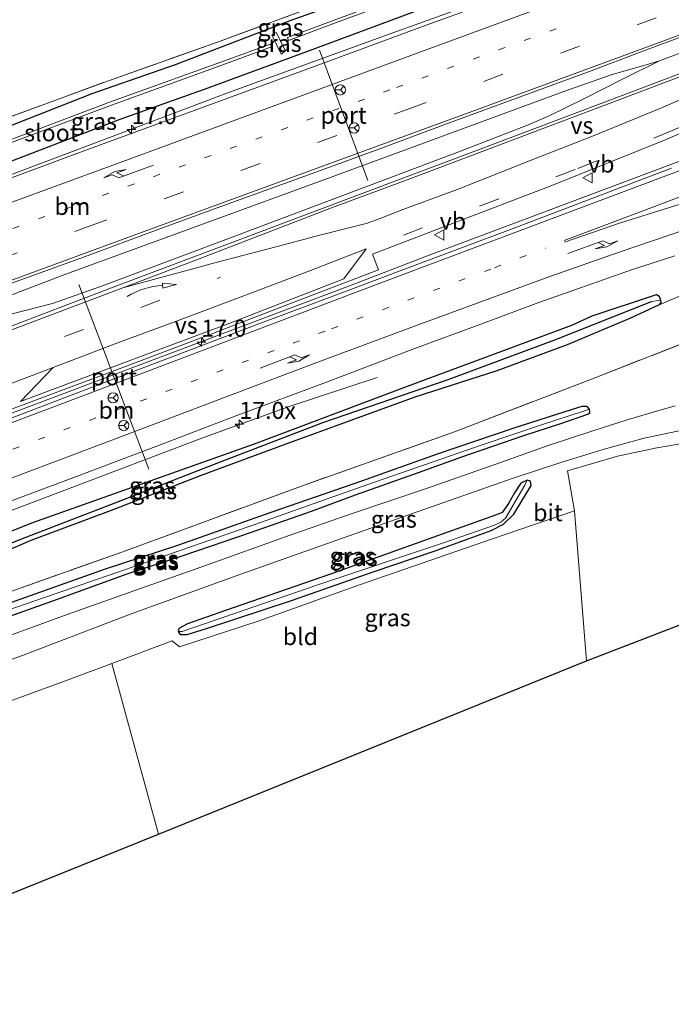
# Model space of a CAD drawing. Units: metres. Extents: x 190000 to 196283, y 318750 to 325001.
# Drawn here: x 194656 to 194752, y 320612 to 320756 of the extents above; entities that cross this region are included whole.
import ezdxf
from ezdxf.enums import TextEntityAlignment as Align

# ---------------------------------------------------------------- set-up
doc = ezdxf.new("R2010")
doc.units = ezdxf.units.M
for name, pattern in [('IE-TERREINAFSCHEIDING', [10, 8, -2]), ('VW-1-3_STREEP', [4, 1, -3]), ('VW-3-9_STREEP', [12, 3, -9])]:
    doc.linetypes.add(name, pattern=pattern)
doc.layers.get('0').update_dxf_attribs({"lineweight": 25})
for name, color, linetype, lineweight in [('B-ME-AM-KILOMETR-S-B1', 7, 'Continuous', 18), ('B-ME-BV-GELEIDECONSTRUCTIE-GELEIDERAIL-L-B1', 213, 'BV-GELEIDERAIL', 18), ('B-ME-GW-KRUINLIJN-L-B1', 93, 'Continuous', 18), ('B-ME-GW-TEENLIJN-L-B1', 93, 'Continuous', 18), ('B-ME-IE-GRASLAND-GV-B6', 93, 'Continuous', 18), ('B-ME-IE-GRONDWERKLIJN-GROND_INGERICHT-GV-B6', 253, 'Continuous', 18), ('B-ME-IE-TERREINAFSCHEIDING-RASTERHEKWERK-L-B1', 8, 'IE-TERREINAFSCHEIDING', 18), ('B-ME-OG-WATER-GV-B6', 153, 'Continuous', 18), ('B-ME-VH-VERH_SOORT-BITUMEN-GV-B6', 8, 'IE-TERREINAFSCHEIDING-NATUURLIJK-HOUTWAL', 18), ('B-ME-VW-MARKERING-13STREEP-045-L-B1', 255, 'VW-1-3_STREEP', 18), ('B-ME-VW-MARKERING-39STREEP-015-L-B1', 255, 'VW-3-9_STREEP', 18), ('B-ME-VW-MARKERING-PIJLRE750-S-B1', 7, 'Continuous', 18), ('B-ME-VW-MARKERING-PIJLVERDRIJF750-S-B1', 7, 'Continuous', 18), ('B-ME-VW-MARKERING-STREEP-015-L-B1', 7, 'Continuous', 18), ('B-ME-VW-MARKERING-VERDRIJFSTRP-GV-B6', 7, 'Continuous', 18), ('B-ME-VW-MEUBILAIR_WEGMEUBILAIR-PORTAAL-L-B1', 8, 'Continuous', 18), ('B-ME-VW-MEUBILAIR_WEGMEUBILAIR-RONA-S-B1', 8, 'Continuous', 18), ('B-ME-VW-MEUBILAIR_WEGMEUBILAIR-VERKEERSBORD-S-B1', 8, 'Continuous', 18)]:
    doc.layers.add(name, color=color, linetype=linetype, lineweight=lineweight)
for name, color, linetype in [('B-ME-GW-INSTEEKWATERGANG-L-B1', 10, 'Continuous'), ('B-ME-GW-WATERGANG-GREPPEL-L-B1', 10, 'Continuous'), ('B-ME-KG-KADASTRAAL-OPNAMEDTMGRENS-L-B1', 10, 'Continuous')]:
    doc.layers.add(name, color=color, linetype=linetype)
doc.styles.add('NLCS-ISO', font='NLCS-ISO.TTF')
doc.linetypes.add('BV-GELEIDERAIL', pattern='A,10,-3,[108,NLCS.SHX,S=1,R=0,X=0,Y=0],-3', length=16)
doc.linetypes.add('IE-TERREINAFSCHEIDING-NATUURLIJK-HOUTWAL', pattern='A,7,-1.5,[67,NLCS.SHX,S=0.75,R=45,X=0,Y=0],-1.5,7,-1.5,[70,NLCS.SHX,S=0.75,R=0,X=0,Y=0],-1.5', length=20)

# ---------------------------------------------------------------- blocks, each defined once
blk = doc.blocks.new('hecto')
for p, q in [((0, 0.625), (-0.625, 0)), ((0, -0.625), (0, 0.625)), ((-0.625, 0), (0.625, 0)), ((0.625, 0), (0, -0.625))]:
    blk.add_line(p, q)
blk = doc.blocks.new('pijlvr')
for p, q in [((5.53, 0.37, 0.1), (5.37, -0.37, 0.1)), ((5.45, 0, 0.1), (5.45, 0, 0.1)), ((5.45, 0, 0.1), (5.45, 0, 0.1)), ((7.45, -0.45, 0.1), (5.53, 0.37, 0.1)), ((5.37, -0.37, 0.1), (7.45, -0.45, 0.1))]:
    blk.add_line(p, q)
blk.add_arc((2.72, -9.68, 0.1), 10.06, 74.2853, 105.7147)
blk = doc.blocks.new('pijlr')
for p, q in [((0, 0, 0.1), (5.45, 0, 0.1)), ((5.45, -0.75, 0.1), (4.7, 0, 0.1)), ((6.2, -0.75, 0.1), (5.45, 0, 0.1)), ((4, -0.75, 0.1), (5.45, -0.75, 0.1)), ((5.7, -1.05, 0.1), (4, -0.75, 0.1)), ((7.5, -0.75, 0.1), (5.7, -1.05, 0.1)), ((7.5, -0.75, 0.1), (6.2, -0.75, 0.1))]:
    blk.add_line(p, q)
blk = doc.blocks.new('verkeersbord')
for p, q in [((0, 0.75), (-0.75, -0.625)), ((0.75, -0.625), (0, 0.75)), ((-0.75, -0.625), (0.75, -0.625))]:
    blk.add_line(p, q)
blk = doc.blocks.new('wegwijzer')
for q in [(-0.53, -0.53), (0, 0.75), (0.53, -0.53)]:
    blk.add_line((0, 0), q)
blk.add_circle((0, 0), 0.75)

msp = doc.modelspace()

# ---------------------------------------------------------------- linework, layer by layer
at = {"layer": 'B-ME-BV-GELEIDECONSTRUCTIE-GELEIDERAIL-L-B1'}
for points in [[(194750.3188, 320750.1561, 109.9172), (194762.4779, 320754.7394, 109.8849), (194809.3212, 320772.223, 109.714), (194856.1659, 320789.7034, 109.5569), (194902.9887, 320807.2426, 109.3713), (194922.2423, 320814.505, 109.2681)], [(194595.9829, 320676.2392, 110.3735), (194611.2026, 320681.9578, 110.3233), (194658.0122, 320699.5322, 110.1063), (194704.8016, 320717.1603, 109.8862), (194716.494, 320721.6395, 109.8131), (194751.5792, 320734.8187, 109.6622), (194777.6064, 320744.5191, 109.5539), (194798.3863, 320752.3992, 109.5378), (194815.7434, 320758.8616, 109.4761), (194845.1837, 320770.0044, 109.304), (194858.6151, 320775.1761, 109.2589), (194872.3535, 320780.8346, 109.8027), (194882.3877, 320785.4857, 109.2043), (194891.1245, 320789.6756, 109.1509), (194925.6233, 320806.3242, 109.1107)], [(194585.5881, 320708.399, 110.0919), (194616.7651, 320719.5661, 109.9672), (194627.309, 320723.3, 109.903), (194648.0994, 320730.855, 109.8756), (194663.7236, 320736.7348, 109.8159), (194687.58, 320745.73, 109.7), (194710.6065, 320754.1103, 109.7051), (194740.5777, 320764.9178, 109.5979), (194757.5076, 320771.4311, 109.5324)], [(194637.5556, 320708.6949, 110.2873), (194642.2659, 320710.8049, 110.285), (194655.1898, 320715.8237, 110.2477), (194662.5822, 320718.6623, 110.2346), (194702.1085, 320733.1021, 110.0757), (194736.272, 320745.6568, 109.9941), (194743.2049, 320748.1014, 109.985), (194749.2108, 320749.8361, 109.9278), (194750.3188, 320750.1561, 109.9172)], [(194637.5556, 320708.6949, 110.2873), (194643.1778, 320709.9436, 110.2748), (194661.1897, 320714.5363, 110.2151), (194668.3532, 320717.0956, 110.2218), (194684.1699, 320723.0263, 110.1446), (194721.0783, 320736.8899, 109.9811), (194730.9345, 320740.717, 110.0051), (194734.0045, 320742.0602, 109.9923), (194739.2249, 320744.5751, 109.9685), (194744.998, 320747.5472, 109.946), (194750.3188, 320750.1561, 109.9172)], [(194609.5319, 320666.3592, 109.106), (194616.3188, 320669.1824, 109.4282), (194620.5262, 320670.9326, 109.628), (194629.48, 320674.44, 109.87), (194662.9871, 320687.1221, 109.7252), (194683.0884, 320694.7683, 109.715), (194695.9197, 320699.439, 109.5141), (194708.86, 320703.66, 108.86)]]:
    msp.add_polyline3d(points, dxfattribs=at)
at = {"layer": 'B-ME-GW-INSTEEKWATERGANG-L-B1'}
for points in [[(194620.7426, 320722.5558, 109.1664), (194629.97, 320725.95, 109.09), (194634.486, 320727.75, 108.807), (194639.859, 320729.957, 108.663), (194640.085, 320730.44, 108.682), (194640.029, 320731.167, 108.708), (194639.353, 320733.4106, 108.742), (194639.522, 320734.7271, 108.7779), (194640.2423, 320735.4714, 108.8599), (194642.8754, 320736.7085, 108.8169), (194652.6674, 320739.7407, 108.6095), (194666.9972, 320745.3921, 108.6126), (194679.2282, 320749.6227, 108.5529), (194696.0982, 320756.1185, 108.5476), (194712.3739, 320761.9329, 108.4399), (194729.1284, 320767.9538, 108.3423), (194744.9386, 320773.6225, 108.1799), (194759.979, 320779.895, 108.2846)], [(194764.9409, 320776.4079, 108.5031), (194747.6923, 320769.6984, 108.6418), (194729.461, 320763.0614, 108.6504), (194714.2998, 320757.3915, 108.7371), (194698.4986, 320751.4887, 108.8057), (194683.9953, 320746.1597, 108.95), (194671.0549, 320741.5395, 108.958), (194652.2996, 320734.3902, 109.0124), (194643.8512, 320731.5164, 108.981), (194643.074, 320729.607, 109.015), (194635.514, 320726.616, 109), (194631.6, 320725.19, 109.14), (194625.51, 320723.09, 109.19), (194618.1, 320720.35, 109.22), (194613.222, 320719.095, 109.255), (194604.804, 320716.797, 109.251), (194593.974, 320713.758, 109.223), (194585.324, 320711.421, 109.219)], [(194641.46, 320675.65, 108.75), (194658.12, 320682.36, 108.79), (194690.85, 320693.94, 108.52), (194712.94, 320702.25, 108.44), (194737.45, 320711.38, 108.5952), (194740.42, 320712.74, 108.44), (194749.89, 320715.86, 108.56), (194750.25, 320715.64, 108.53), (194750.48, 320715.04, 108.48), (194750.5, 320714.69, 108.5), (194750.27, 320714.37, 108.49), (194746.07, 320712.4, 108.55), (194736.75, 320708.47, 108.62), (194726.43, 320704.68, 108.68), (194714.38, 320700.79, 108.54), (194695.46, 320693.87, 108.68), (194682.85, 320689.25, 108.59), (194670.2, 320684.31, 108.83), (194658.01, 320679.72, 108.76), (194645.77, 320674.46, 108.91)], [(194649.926, 320666.876, 110.823), (194661.913, 320671.11, 110.831), (194671.966, 320674.796, 110.819), (194680.496, 320677.613, 110.811), (194690.236, 320680.927, 110.779), (194699.196, 320684.064, 110.775), (194705.666, 320686.425, 110.751), (194714.909, 320689.744, 110.731), (194721.266, 320692.024, 110.699), (194730.414, 320695.149, 110.639), (194735.808, 320696.917, 110.579), (194739.784, 320698.291, 110.494), (194740.099, 320698.561, 110.494), (194740.05, 320699.029, 110.515), (194739.714, 320699.436, 110.519), (194738.921, 320699.431, 110.555), (194736.394, 320698.616, 110.583), (194728.915, 320696.242, 110.679), (194717.658, 320692.416, 110.775), (194706.534, 320688.459, 110.811), (194693.221, 320683.855, 110.831), (194679.672, 320679.062, 110.735), (194668.745, 320675.485, 110.723), (194654.988, 320670.606, 110.687)], [(194681.017, 320667.5, 110.743), (194679.738, 320666.831, 110.767), (194679.61, 320666.367, 110.771), (194679.93, 320665.916, 110.779), (194680.942, 320665.946, 110.803), (194683.938, 320666.889, 110.771), (194696.296, 320670.946, 110.775), (194708.418, 320675.192, 110.795), (194717.208, 320678.199, 110.747), (194722.354, 320680.036, 110.763), (194725.62, 320681.192, 110.755), (194727.419, 320682.12, 110.711), (194728.943, 320683.607, 110.683), (194731.491, 320687.828, 110.663), (194731.388, 320688.435, 110.639), (194730.885, 320688.581, 110.631), (194729.934, 320688.155, 110.631), (194729.004, 320686.757, 110.651), (194728.168, 320685.185, 110.655), (194727.191, 320683.873, 110.635), (194726.213, 320683.463, 110.675), (194717.011, 320680.187, 110.735), (194701.849, 320674.736, 110.771), (194686.59, 320669.444, 110.783), (194681.017, 320667.5, 110.743)]]:
    msp.add_polyline3d(points, dxfattribs=at)
at = {"layer": 'B-ME-GW-KRUINLIJN-L-B1'}
msp.add_polyline3d([(194694.7409, 320751.1493, 107.9), (194695.374, 320751.6229, 107.9), (194694.0283, 320754.3283, 107.9), (194693.3809, 320753.9924, 107.9), (194694.7409, 320751.1493, 107.9)], dxfattribs=at)
at = {"layer": 'B-ME-GW-TEENLIJN-L-B1'}
msp.add_polyline3d([(194750.27, 320714.37, 108.49), (194754.11, 320715.96, 108.75), (194759.08, 320717.75, 108.41), (194763.73, 320719.33, 108.27)], dxfattribs=at)
at = {"layer": 'B-ME-GW-WATERGANG-GREPPEL-L-B1'}
msp.add_polyline3d([(194601.714, 320659.7478, 108.8262), (194604.03, 320660.58, 108.81), (194614.76, 320664.67, 108.69), (194623.52, 320667.93, 108.81), (194633.12, 320671.53, 108.92), (194644.74, 320675.22, 108.62), (194657.4, 320680.29, 108.39), (194670.37, 320685.28, 108.33), (194685.46, 320691.16, 108.36), (194700.87, 320697.05, 108.11), (194719.29, 320703.36, 108.13), (194734.93, 320709.21, 108.18), (194749.17, 320714.85, 108.43)], dxfattribs=at)
at = {"layer": 'B-ME-IE-GRASLAND-GV-B6'}
for points in [[(194775.8459, 320783.3567, 107.2175), (194775.56, 320783.9172, 107.2116), (194766.316, 320779.879, 107.266), (194750.959, 320774.085, 107.37), (194735.172, 320768.236, 107.409), (194718.892, 320762.223, 107.508), (194702.541, 320756.134, 107.527), (194695.6615, 320753.5801, 107.5719), (194695.8215, 320753.1719, 107.6122), (194702.733, 320755.759, 107.578), (194719.038, 320761.777, 107.517), (194735.321, 320767.766, 107.437), (194751.188, 320773.735, 107.388), (194766.505, 320779.426, 107.294), (194775.8459, 320783.3567, 107.2175)], [(194764.9409, 320776.4079, 108.5031), (194747.6923, 320769.6984, 108.6418), (194729.461, 320763.0614, 108.6504), (194714.2998, 320757.3915, 108.7371), (194698.4986, 320751.4887, 108.8057), (194683.9953, 320746.1597, 108.95), (194671.0549, 320741.5395, 108.958), (194652.2996, 320734.3902, 109.0124), (194643.8512, 320731.5164, 108.981), (194643.074, 320729.607, 109.015), (194635.514, 320726.616, 109), (194631.6, 320725.19, 109.14), (194625.51, 320723.09, 109.19), (194618.1, 320720.35, 109.22), (194613.222, 320719.095, 109.255), (194604.804, 320716.797, 109.251), (194593.974, 320713.758, 109.223), (194585.324, 320711.421, 109.219), (194584.643, 320712.407, 108.677), (194584.6039, 320713.0393, 109.0959)], [(194584.6039, 320713.0393, 109.0959), (194587.26, 320713.8, 109.19), (194596.77, 320715.96, 109.21), (194599.9947, 320716.6624, 109.2228), (194601.3723, 320717.0663, 109.2223), (194608.22, 320719, 109.16), (194619.3176, 320722.1365, 109.2226), (194620.7426, 320722.5558, 109.1664), (194629.97, 320725.95, 109.09), (194634.486, 320727.75, 108.807), (194639.859, 320729.957, 108.663), (194640.085, 320730.44, 108.682), (194640.029, 320731.167, 108.708), (194639.353, 320733.4106, 108.742), (194639.522, 320734.7271, 108.7779), (194640.2423, 320735.4714, 108.8599), (194642.8754, 320736.7085, 108.8169), (194652.6674, 320739.7407, 108.6095), (194666.9972, 320745.3921, 108.6126), (194679.2282, 320749.6227, 108.5529), (194696.0982, 320756.1185, 108.5476), (194712.3739, 320761.9329, 108.4399)], [(194712.3739, 320761.9329, 108.4399), (194696.0982, 320756.1185, 108.5476), (194679.2282, 320749.6227, 108.5529), (194666.9972, 320745.3921, 108.6126), (194652.6674, 320739.7407, 108.6095), (194642.8754, 320736.7085, 108.8169), (194640.2423, 320735.4714, 108.8599), (194639.522, 320734.7271, 108.7779), (194639.353, 320733.4106, 108.742), (194640.029, 320731.167, 108.708), (194640.085, 320730.44, 108.682), (194639.859, 320729.957, 108.663), (194634.486, 320727.75, 108.807), (194629.97, 320725.95, 109.09), (194620.7426, 320722.5558, 109.1664), (194622.4763, 320724.3221, 109.2317), (194634.301, 320728.627, 108.718), (194639.418, 320730.798, 108.599), (194638.708, 320735.801, 108.792), (194651.714, 320740.79, 108.6), (194668.728, 320747.016, 108.605), (194685.409, 320752.936, 108.539), (194701.593, 320758.912, 108.541)], [(194733.8499, 320761.8804, 108.8401), (194716.5988, 320755.6229, 108.8492), (194699.771, 320749.3904, 108.9329), (194683.441, 320743.4321, 108.9601), (194665.6685, 320736.8927, 108.9765), (194650.222, 320731.1973, 109.0128)], [(194652.2996, 320734.3902, 109.0124), (194671.0549, 320741.5395, 108.958), (194683.9953, 320746.1597, 108.95), (194698.4986, 320751.4887, 108.8057), (194714.2998, 320757.3915, 108.7371)], [(194653.54, 320716.92, 109.53), (194665.87, 320721.39, 109.48), (194676.42, 320725.32, 109.44), (194686.99, 320729.18, 109.39), (194697.13, 320732.86, 109.34), (194709.1, 320737.21, 109.31), (194718.81, 320740.82, 109.27), (194729.87, 320744.9, 109.23), (194739.87, 320748.56, 109.19), (194747.88, 320751.6, 109.17), (194758.38, 320755.51, 109.12)], [(194694.7409, 320751.1493, 107.9), (194693.3809, 320753.9924, 107.9), (194694.0283, 320754.3283, 107.9), (194695.374, 320751.6229, 107.9), (194694.7409, 320751.1493, 107.9)], [(194694.7409, 320751.1493, 107.9), (194695.374, 320751.6229, 107.9), (194694.0283, 320754.3283, 107.9), (194693.3809, 320753.9924, 107.9), (194694.7409, 320751.1493, 107.9)], [(194641.4748, 320730.0022, 108.4364), (194641.792, 320729.928, 108.452), (194641.9, 320733.306, 107.867), (194653.018, 320737.403, 107.802), (194669.848, 320743.666, 107.727), (194686.581, 320749.713, 107.658), (194693.3407, 320752.2433, 107.6245), (194693.1462, 320752.6463, 107.5883), (194686.449, 320750.16, 107.632), (194669.678, 320744.176, 107.677), (194652.834, 320737.772, 107.766), (194641.303, 320733.506, 107.861), (194641.181, 320730.071, 108.422), (194641.4748, 320730.0022, 108.4364)], [(194760.5932, 320751.05, 109.0689), (194743.0096, 320744.3824, 109.1173), (194723.5919, 320737.069, 109.2217), (194705.0786, 320730.1038, 109.3016), (194688.0322, 320723.7212, 109.3885), (194670.0753, 320716.9333, 109.4748), (194653.13, 320710.5, 109.57)], [(194595.823, 320676.6526, 109.5432), (194605.85, 320680.45, 109.46), (194617.55, 320684.96, 109.42), (194640.09, 320693.4, 109.32), (194661.19, 320701.3, 109.24), (194671.51, 320705.16, 109.21), (194684.84, 320710.21, 109.08), (194694.46, 320713.9, 109.02), (194709.03, 320719.49, 108.99), (194708.1658, 320721.8064, 109.1229), (194720.8146, 320726.649, 109.1058), (194734.2501, 320731.7521, 109.0437), (194751.0505, 320738.5214, 108.9641), (194764.3601, 320744.3215, 108.9539)], [(194752.1029, 320734.4107, 108.8671), (194728.0622, 320725.2829, 108.9539), (194716.017, 320720.7812, 108.9125), (194703.2764, 320715.9561, 109.0066), (194691.0822, 320711.4047, 109.0561), (194665.7252, 320701.7546, 109.2379), (194653.3897, 320697.067, 109.2361), (194641.0124, 320692.4349, 109.3751), (194630.8185, 320688.4612, 109.3745), (194618.2941, 320683.8827, 109.4531), (194607.3121, 320679.8927, 109.5169), (194596.2159, 320675.6366, 109.4982), (194595.823, 320676.6526, 109.5432)], [(194649.8652, 320683.6229, 109.07), (194664.2863, 320688.98, 109), (194676.7481, 320693.715, 108.98), (194688.2227, 320698.0789, 108.91), (194701.4235, 320702.989, 108.8237), (194714.2558, 320707.8702, 108.76), (194724.1048, 320711.5327, 108.68), (194732.6072, 320714.6955, 108.6016), (194738.71, 320716.8367, 108.5312), (194746.2078, 320719.4632, 108.5), (194752.5516, 320721.5609, 108.4176)], [(194754.11, 320715.96, 108.75), (194750.27, 320714.37, 108.49), (194750.5, 320714.69, 108.5), (194750.48, 320715.04, 108.48), (194750.25, 320715.64, 108.53), (194749.89, 320715.86, 108.56), (194740.42, 320712.74, 108.44), (194737.45, 320711.38, 108.5952), (194712.94, 320702.25, 108.44), (194690.85, 320693.94, 108.52), (194658.12, 320682.36, 108.79), (194641.46, 320675.65, 108.75)], [(194641.46, 320675.65, 108.75), (194658.12, 320682.36, 108.79), (194690.85, 320693.94, 108.52), (194712.94, 320702.25, 108.44), (194737.45, 320711.38, 108.5952), (194740.42, 320712.74, 108.44), (194749.89, 320715.86, 108.56), (194750.25, 320715.64, 108.53), (194750.48, 320715.04, 108.48), (194749.17, 320714.85, 108.43)], [(194645.77, 320674.46, 108.91), (194658.01, 320679.72, 108.76), (194670.2, 320684.31, 108.83), (194682.85, 320689.25, 108.59), (194695.46, 320693.87, 108.68), (194714.38, 320700.79, 108.54), (194726.43, 320704.68, 108.68), (194736.75, 320708.47, 108.62), (194746.07, 320712.4, 108.55), (194750.27, 320714.37, 108.49), (194754.11, 320715.96, 108.75)], [(194644.74, 320675.22, 108.62), (194657.4, 320680.29, 108.39), (194670.37, 320685.28, 108.33), (194685.46, 320691.16, 108.36), (194700.87, 320697.05, 108.11), (194719.29, 320703.36, 108.13), (194734.93, 320709.21, 108.18), (194749.17, 320714.85, 108.43)], [(194749.17, 320714.85, 108.43), (194734.93, 320709.21, 108.18), (194719.29, 320703.36, 108.13), (194700.87, 320697.05, 108.11), (194685.46, 320691.16, 108.36), (194670.37, 320685.28, 108.33), (194657.4, 320680.29, 108.39), (194644.74, 320675.22, 108.62)], [(194749.17, 320714.85, 108.43), (194750.48, 320715.04, 108.48), (194750.5, 320714.69, 108.5), (194750.27, 320714.37, 108.49), (194746.07, 320712.4, 108.55), (194736.75, 320708.47, 108.62), (194726.43, 320704.68, 108.68), (194714.38, 320700.79, 108.54), (194695.46, 320693.87, 108.68), (194682.85, 320689.25, 108.59), (194670.2, 320684.31, 108.83), (194658.01, 320679.72, 108.76), (194645.77, 320674.46, 108.91)], [(194756.7, 320709.85, 110.19), (194740.9466, 320703.6778, 110.6301), (194720.22, 320695.69, 110.85), (194698.2823, 320687.9327, 111.1504), (194671.3516, 320678.0376, 111.049), (194648.6554, 320669.9939, 110.9275)], [(194648.6554, 320669.9939, 110.9275), (194671.3516, 320678.0376, 111.049), (194698.2823, 320687.9327, 111.1504), (194720.22, 320695.69, 110.85), (194740.9466, 320703.6778, 110.6301), (194756.7, 320709.85, 110.19)], [(194752.631, 320699.535, 110.402), (194749.067, 320698.501, 110.45), (194745.424, 320697.409, 110.547), (194740.672, 320695.873, 110.599), (194733.986, 320693.677, 110.695), (194726.407, 320690.98, 110.783), (194715.785, 320687.3, 110.771), (194705.345, 320683.748, 110.819), (194695.775, 320680.44, 110.868), (194683.781, 320676.106, 110.888), (194674.115, 320672.717, 110.928), (194663.342, 320668.873, 110.948), (194650.709, 320664.296, 110.92), (194639.133, 320660.185, 110.908), (194628.111, 320656.279, 110.847), (194616.495, 320652.16, 110.715), (194604.786, 320648.071, 110.611)], [(194654.988, 320670.606, 110.687), (194668.745, 320675.485, 110.723), (194679.672, 320679.062, 110.735), (194693.221, 320683.855, 110.831), (194706.534, 320688.459, 110.811), (194717.658, 320692.416, 110.775), (194728.915, 320696.242, 110.679), (194736.394, 320698.616, 110.583), (194738.921, 320699.431, 110.555), (194739.714, 320699.436, 110.519), (194740.05, 320699.029, 110.515)], [(194740.05, 320699.029, 110.515), (194739.714, 320699.436, 110.519), (194738.921, 320699.431, 110.555), (194736.394, 320698.616, 110.583), (194728.915, 320696.242, 110.679), (194717.658, 320692.416, 110.775), (194706.534, 320688.459, 110.811), (194693.221, 320683.855, 110.831), (194679.672, 320679.062, 110.735), (194668.745, 320675.485, 110.723), (194654.988, 320670.606, 110.687)], [(194740.05, 320699.029, 110.515), (194740.099, 320698.561, 110.494), (194739.784, 320698.291, 110.494), (194735.808, 320696.917, 110.579), (194730.414, 320695.149, 110.639), (194721.266, 320692.024, 110.699), (194714.909, 320689.744, 110.731), (194705.666, 320686.425, 110.751), (194699.196, 320684.064, 110.775), (194690.236, 320680.927, 110.779), (194680.496, 320677.613, 110.811), (194671.966, 320674.796, 110.819), (194661.913, 320671.11, 110.831), (194649.926, 320666.876, 110.823)], [(194649.926, 320666.876, 110.823), (194661.913, 320671.11, 110.831), (194671.966, 320674.796, 110.819), (194680.496, 320677.613, 110.811), (194690.236, 320680.927, 110.779), (194699.196, 320684.064, 110.775), (194705.666, 320686.425, 110.751), (194714.909, 320689.744, 110.731), (194721.266, 320692.024, 110.699), (194730.414, 320695.149, 110.639), (194735.808, 320696.917, 110.579), (194739.784, 320698.291, 110.494), (194740.099, 320698.561, 110.494), (194740.05, 320699.029, 110.515)], [(194740.05, 320699.029, 110.515), (194739.18, 320698.727, 110.306), (194733.16, 320696.757, 110.302), (194724.287, 320693.786, 110.334), (194707.354, 320687.922, 110.43), (194691.028, 320682.16, 110.511), (194670.612, 320675.041, 110.402), (194651.887, 320668.574, 110.402)], [(194651.887, 320668.574, 110.402), (194670.612, 320675.041, 110.402), (194691.028, 320682.16, 110.511), (194707.354, 320687.922, 110.43), (194724.287, 320693.786, 110.334), (194733.16, 320696.757, 110.302), (194739.18, 320698.727, 110.306), (194740.05, 320699.029, 110.515)], [(194607.346, 320639.552, 110.382), (194618.016, 320643.215, 110.426), (194630.443, 320647.643, 110.567), (194638.982, 320650.673, 110.579), (194645.873, 320653.381, 110.675), (194650.505, 320655.48, 110.679), (194645.911, 320654.502, 110.699), (194637.695, 320651.703, 110.675), (194626.915, 320647.816, 110.603), (194615.88, 320643.842, 110.43), (194606.961, 320640.79, 110.374), (194606.474, 320644.837, 110.502), (194623.32, 320650.672, 110.707), (194642.177, 320657.537, 110.864), (194657.266, 320663.05, 110.908), (194672.868, 320669.031, 110.86), (194688.841, 320674.823, 110.839), (194702.076, 320679.517, 110.827), (194714.891, 320683.994, 110.811), (194728.832, 320688.899, 110.735), (194735.666, 320691.17, 110.683), (194742.202, 320693.146, 110.655), (194748.091, 320694.794, 110.651), (194753.904, 320696.014, 110.659)], [(194754.604, 320694.133, 110.675), (194749.916, 320693.335, 110.703), (194744.165, 320692.134, 110.679), (194736.797, 320689.985, 110.731), (194737.832, 320684.09, 110.96), (194725.634, 320679.95, 111.008), (194706.259, 320673.228, 110.948), (194691.356, 320667.913, 110.872), (194679.836, 320664.121, 110.9), (194678.729, 320664.995, 110.827), (194669.885, 320661.697, 110.843), (194663.469, 320659.304, 110.855), (194648.68, 320653.906, 110.779), (194634.701, 320648.73, 110.647), (194617.762, 320642.667, 110.474), (194607.498, 320639.066, 110.454), (194607.346, 320639.552, 110.382)], [(194679.61, 320666.367, 110.771), (194680.211, 320666.371, 110.603), (194700.161, 320673.245, 110.555), (194718.762, 320679.46, 110.527), (194726.067, 320682.013, 110.49), (194727.026, 320682.429, 110.466), (194727.707, 320683.008, 110.446), (194730.548, 320687.874, 110.466), (194730.885, 320688.581, 110.631), (194731.388, 320688.435, 110.639), (194731.491, 320687.828, 110.663), (194728.943, 320683.607, 110.683), (194727.419, 320682.12, 110.711), (194725.62, 320681.192, 110.755), (194722.354, 320680.036, 110.763), (194717.208, 320678.199, 110.747), (194708.418, 320675.192, 110.795), (194696.296, 320670.946, 110.775), (194683.938, 320666.889, 110.771), (194680.942, 320665.946, 110.803), (194679.93, 320665.916, 110.779), (194679.61, 320666.367, 110.771)], [(194681.017, 320667.5, 110.743), (194686.59, 320669.444, 110.783), (194701.849, 320674.736, 110.771), (194717.011, 320680.187, 110.735), (194726.213, 320683.463, 110.675), (194727.191, 320683.873, 110.635), (194728.168, 320685.185, 110.655), (194729.004, 320686.757, 110.651), (194729.934, 320688.155, 110.631), (194730.885, 320688.581, 110.631), (194730.548, 320687.874, 110.466), (194727.707, 320683.008, 110.446), (194727.026, 320682.429, 110.466), (194726.067, 320682.013, 110.49), (194718.762, 320679.46, 110.527), (194700.161, 320673.245, 110.555), (194680.211, 320666.371, 110.603), (194679.61, 320666.367, 110.771), (194679.738, 320666.831, 110.767), (194681.017, 320667.5, 110.743)], [(194679.61, 320666.367, 110.771), (194679.93, 320665.916, 110.779), (194680.942, 320665.946, 110.803), (194683.938, 320666.889, 110.771), (194696.296, 320670.946, 110.775), (194708.418, 320675.192, 110.795), (194717.208, 320678.199, 110.747), (194722.354, 320680.036, 110.763), (194725.62, 320681.192, 110.755), (194727.419, 320682.12, 110.711), (194728.943, 320683.607, 110.683), (194731.491, 320687.828, 110.663), (194731.388, 320688.435, 110.639), (194730.885, 320688.581, 110.631), (194729.934, 320688.155, 110.631), (194729.004, 320686.757, 110.651), (194728.168, 320685.185, 110.655), (194727.191, 320683.873, 110.635), (194726.213, 320683.463, 110.675), (194717.011, 320680.187, 110.735), (194701.849, 320674.736, 110.771), (194686.59, 320669.444, 110.783), (194681.017, 320667.5, 110.743), (194679.738, 320666.831, 110.767), (194679.61, 320666.367, 110.771)]]:
    msp.add_polyline3d(points, dxfattribs=at)
at = {"layer": 'B-ME-IE-GRONDWERKLIJN-GROND_INGERICHT-GV-B6'}
for points in [[(194765.142, 320783.805, 107.845), (194749.839, 320777.376, 108.121), (194734.259, 320771.339, 108.286), (194717.892, 320764.827, 108.384), (194701.593, 320758.912, 108.541), (194685.409, 320752.936, 108.539), (194668.728, 320747.016, 108.605), (194651.714, 320740.79, 108.6), (194638.708, 320735.801, 108.792), (194634.116, 320743.571, 108.742), (194629.59, 320750.683, 108.701), (194622.8, 320763.661, 108.529), (194615.529, 320776.479, 108.295), (194843.757, 320870.3, 108.096)], [(194737.832, 320684.09, 110.96), (194736.797, 320689.985, 110.731), (194744.165, 320692.134, 110.679), (194749.916, 320693.335, 110.703), (194754.604, 320694.133, 110.675), (194758.57, 320695.131, 110.691), (194763.082, 320695.753, 110.719), (194765.938, 320695.945, 110.735), (194769.768, 320695.894, 110.787), (194772.866, 320695.467, 110.795), (194776.646, 320694.554, 110.787), (194780.113, 320693.43, 110.811), (194784.583, 320691.508, 110.811), (194790.621, 320688.151, 110.892), (194795.943, 320684.542, 110.936), (194802.772, 320679.596, 111.08), (194807.233, 320675.517, 111.168), (194811.302, 320671.697, 111.221), (194759.428, 320669.694, 111.116), (194739.605, 320662.061, 111.325), (194737.832, 320684.09, 110.96)], [(194669.885, 320661.697, 110.843), (194678.729, 320664.995, 110.827), (194679.836, 320664.121, 110.9), (194691.356, 320667.913, 110.872), (194706.259, 320673.228, 110.948), (194725.634, 320679.95, 111.008), (194737.832, 320684.09, 110.96), (194739.605, 320662.061, 111.325), (194676.761, 320636.628, 111.285), (194669.885, 320661.697, 110.843)], [(194669.885, 320661.697, 110.843), (194676.761, 320636.628, 111.285), (194616.351, 320612.303, 111.293), (194607.498, 320639.066, 110.454), (194617.762, 320642.667, 110.474), (194634.701, 320648.73, 110.647), (194648.68, 320653.906, 110.779), (194663.469, 320659.304, 110.855), (194669.885, 320661.697, 110.843)]]:
    msp.add_polyline3d(points, dxfattribs=at)
at = {"layer": 'B-ME-IE-TERREINAFSCHEIDING-RASTERHEKWERK-L-B1'}
for points in [[(194584.3722, 320713.9708, 109.2854), (194595.6215, 320716.8298, 109.287), (194598.4022, 320717.088, 109.295), (194599.9947, 320716.6624, 109.2228), (194601.3723, 320717.0663, 109.2223), (194601.1265, 320718.312, 109.1663), (194607.7063, 320720.3621, 109.3117), (194616.6287, 320722.795, 109.227), (194619.3176, 320722.1365, 109.2226), (194620.7426, 320722.5558, 109.1664), (194622.4763, 320724.3221, 109.2317), (194634.301, 320728.627, 108.718), (194639.418, 320730.798, 108.599), (194638.708, 320735.801, 108.792), (194651.714, 320740.79, 108.6), (194668.728, 320747.016, 108.605), (194685.409, 320752.936, 108.539), (194701.593, 320758.912, 108.541), (194717.892, 320764.827, 108.384), (194734.259, 320771.339, 108.286), (194749.839, 320777.376, 108.121), (194765.142, 320783.805, 107.845)], [(194756.7, 320709.85, 110.19), (194740.9466, 320703.6778, 110.6301), (194720.22, 320695.69, 110.85), (194698.2823, 320687.9327, 111.1504), (194671.3516, 320678.0376, 111.049), (194648.6554, 320669.9939, 110.9275), (194639.5866, 320671.0884, 109.5789), (194638.342, 320670.6919, 109.717), (194638.5852, 320669.4933, 109.8229), (194618.5572, 320661.8088, 110.03), (194618.1, 320663.11, 110.18), (194616.7948, 320662.6476, 109.8553), (194611.7476, 320656.9958, 110.8817), (194602.86, 320653.8, 111.09)]]:
    msp.add_polyline3d(points, dxfattribs=at)
at = {"layer": 'B-ME-KG-KADASTRAAL-OPNAMEDTMGRENS-L-B1'}
msp.add_polyline3d([(194616.351, 320612.303, 111.293), (194676.761, 320636.628, 111.285), (194739.605, 320662.061, 111.325), (194759.428, 320669.694, 111.116), (194811.302, 320671.697, 111.221), (194814.296, 320671.832, 111.237), (194818.863, 320671.615, 111.309), (194820.556, 320670.929, 111.369), (194989.113, 320593.271, 117.482), (195024.366, 320553.862, 118.393)], dxfattribs=at)
at = {"layer": 'B-ME-OG-WATER-GV-B6'}
for points in [[(194775.8459, 320783.3567, 107.2175), (194766.505, 320779.426, 107.294), (194751.188, 320773.735, 107.388), (194735.321, 320767.766, 107.437), (194719.038, 320761.777, 107.517), (194702.733, 320755.759, 107.578), (194695.8215, 320753.1719, 107.6122), (194695.6615, 320753.5801, 107.5719), (194702.541, 320756.134, 107.527), (194718.892, 320762.223, 107.508), (194735.172, 320768.236, 107.409), (194750.959, 320774.085, 107.37), (194766.316, 320779.879, 107.266), (194775.56, 320783.9172, 107.2116), (194775.8459, 320783.3567, 107.2175)], [(194641.4748, 320730.0022, 108.4364), (194641.181, 320730.071, 108.422), (194641.303, 320733.506, 107.861), (194652.834, 320737.772, 107.766), (194669.678, 320744.176, 107.677), (194686.449, 320750.16, 107.632), (194693.1462, 320752.6463, 107.5883), (194693.3407, 320752.2433, 107.6245), (194686.581, 320749.713, 107.658), (194669.848, 320743.666, 107.727), (194653.018, 320737.403, 107.802), (194641.9, 320733.306, 107.867), (194641.792, 320729.928, 108.452), (194641.4748, 320730.0022, 108.4364)]]:
    msp.add_polyline3d(points, dxfattribs=at)
at = {"layer": 'B-ME-VH-VERH_SOORT-BITUMEN-GV-B6'}
for points in [[(194650.222, 320731.1973, 109.0128), (194665.6685, 320736.8927, 108.9765), (194683.441, 320743.4321, 108.9601), (194699.771, 320749.3904, 108.9329), (194716.5988, 320755.6229, 108.8492), (194733.8499, 320761.8804, 108.8401)], [(194758.38, 320755.51, 109.12), (194747.88, 320751.6, 109.17), (194739.87, 320748.56, 109.19), (194729.87, 320744.9, 109.23), (194718.81, 320740.82, 109.27), (194709.1, 320737.21, 109.31), (194697.13, 320732.86, 109.34), (194686.99, 320729.18, 109.39), (194676.42, 320725.32, 109.44), (194665.87, 320721.39, 109.48), (194653.54, 320716.92, 109.53)], [(194653.13, 320710.5, 109.57), (194670.0753, 320716.9333, 109.4748), (194688.0322, 320723.7212, 109.3885), (194705.0786, 320730.1038, 109.3016), (194723.5919, 320737.069, 109.2217), (194743.0096, 320744.3824, 109.1173), (194760.5932, 320751.05, 109.0689)], [(194764.3601, 320744.3215, 108.9539), (194751.0505, 320738.5214, 108.9641), (194734.2501, 320731.7521, 109.0437), (194720.8146, 320726.649, 109.1058), (194708.1658, 320721.8064, 109.1229), (194709.03, 320719.49, 108.99), (194694.46, 320713.9, 109.02), (194684.84, 320710.21, 109.08), (194671.51, 320705.16, 109.21), (194661.19, 320701.3, 109.24), (194640.09, 320693.4, 109.32)], [(194653.3897, 320697.067, 109.2361), (194665.7252, 320701.7546, 109.2379), (194691.0822, 320711.4047, 109.0561), (194703.2764, 320715.9561, 109.0066), (194716.017, 320720.7812, 108.9125), (194728.0622, 320725.2829, 108.9539), (194752.1029, 320734.4107, 108.8671)], [(194752.5516, 320721.5609, 108.4176), (194746.2078, 320719.4632, 108.5), (194738.71, 320716.8367, 108.5312), (194732.6072, 320714.6955, 108.6016), (194724.1048, 320711.5327, 108.68), (194714.2558, 320707.8702, 108.76), (194701.4235, 320702.989, 108.8237), (194688.2227, 320698.0789, 108.91), (194676.7481, 320693.715, 108.98), (194664.2863, 320688.98, 109), (194649.8652, 320683.6229, 109.07)], [(194604.786, 320648.071, 110.611), (194616.495, 320652.16, 110.715), (194628.111, 320656.279, 110.847), (194639.133, 320660.185, 110.908), (194650.709, 320664.296, 110.92), (194663.342, 320668.873, 110.948), (194674.115, 320672.717, 110.928), (194683.781, 320676.106, 110.888), (194695.775, 320680.44, 110.868), (194705.345, 320683.748, 110.819), (194715.785, 320687.3, 110.771), (194726.407, 320690.98, 110.783), (194733.986, 320693.677, 110.695), (194740.672, 320695.873, 110.599), (194745.424, 320697.409, 110.547), (194749.067, 320698.501, 110.45), (194752.631, 320699.535, 110.402)], [(194753.904, 320696.014, 110.659), (194748.091, 320694.794, 110.651), (194742.202, 320693.146, 110.655), (194735.666, 320691.17, 110.683), (194728.832, 320688.899, 110.735), (194714.891, 320683.994, 110.811), (194702.076, 320679.517, 110.827), (194688.841, 320674.823, 110.839), (194672.868, 320669.031, 110.86), (194657.266, 320663.05, 110.908), (194642.177, 320657.537, 110.864), (194623.32, 320650.672, 110.707), (194606.474, 320644.837, 110.502), (194604.786, 320648.071, 110.611)]]:
    msp.add_polyline3d(points, dxfattribs=at)
at = {"layer": 'B-ME-VW-MARKERING-13STREEP-045-L-B1'}
for points in [[(194588.4116, 320701.0461, 109.5864), (194617.8144, 320711.7707, 109.4978), (194664.7412, 320729.0291, 109.2727), (194711.6749, 320746.2689, 109.1456), (194737.82, 320755.88, 109.06)], [(194597.6059, 320671.3024, 109.5154), (194608.5879, 320675.4704, 109.4728), (194655.3615, 320693.1404, 109.2741), (194702.1287, 320710.8273, 109.0805), (194726.09, 320719.8, 108.94), (194733.61, 320722.69, 108.92)]]:
    msp.add_polyline3d(points, dxfattribs=at)
at = {"layer": 'B-ME-VW-MARKERING-39STREEP-015-L-B1'}
for points in [[(194589.2875, 320697.5627, 109.6904), (194619.3667, 320708.5818, 109.5803), (194666.3134, 320725.7859, 109.3982), (194713.2511, 320743.0153, 109.2255), (194760.1721, 320760.2899, 109.0326), (194807.03, 320777.7352, 108.86), (194853.8756, 320795.2132, 108.9116), (194870.62, 320801.42, 108.68), (194900.7046, 320812.7354, 108.4441), (194915.6661, 320818.3666, 108.4055)], [(194712.7, 320724.56, 109.22), (194738.35, 320734.37, 109.0974), (194751.8544, 320739.7975, 109.089), (194760.71, 320743.56, 109.0471), (194766.37, 320746.09, 109.02), (194788.33, 320756.33, 108.99), (194797.4154, 320760.3821, 108.901), (194805.01, 320763.59, 108.89), (194810.8, 320765.88, 108.88), (194827.71, 320772.32, 108.79), (194844.0439, 320778.4148, 108.7512), (194890.8292, 320796.0536, 108.6063), (194924.7284, 320808.6841, 108.4091)], [(194589.4475, 320681.9704, 109.773), (194593.5882, 320683.5305, 109.757), (194640.3763, 320701.1611, 109.5604), (194651.7, 320705.4, 109.52), (194685.84, 320718.42, 109.39)]]:
    msp.add_polyline3d(points, dxfattribs=at)
at = {"layer": 'B-ME-VW-MARKERING-STREEP-015-L-B1'}
for points in [[(194590.3974, 320694.2251, 109.7737), (194629.536, 320708.58, 109.625), (194676.4797, 320725.7924, 109.4347), (194723.4306, 320742.9855, 109.2681), (194770.3367, 320760.3007, 109.0766), (194817.1845, 320777.7729, 108.897), (194864.0413, 320795.2197, 108.7655), (194910.8462, 320812.8057, 108.449), (194921.2663, 320816.7281, 108.4231)], [(194596.4922, 320674.9079, 109.5873), (194614.8302, 320681.8279, 109.5218), (194661.6159, 320699.4658, 109.3205), (194708.3788, 320717.1625, 109.1076), (194755.1801, 320734.7584, 108.9153), (194801.491, 320752.319, 108.76), (194815.906, 320757.792, 108.684), (194838.412, 320766.422, 108.553), (194862.593, 320775.807, 108.482), (194871.762, 320779.622, 108.463), (194879.951, 320783.31, 108.451), (194888.973, 320787.577, 108.424), (194907.804, 320796.676, 108.389), (194925.948, 320805.4523, 108.3318)], [(194911.717, 320794.565, 108.297), (194908.9205, 320793.2157, 108.3043), (194903.626, 320790.661, 108.318), (194877.853, 320778.477, 108.379), (194869.73, 320774.937, 108.405), (194860.565, 320771.17, 108.434), (194851.741, 320767.752, 108.447), (194827.542, 320758.399, 108.542), (194802.834, 320748.944, 108.657), (194789.7482, 320743.9385, 108.74), (194742.9641, 320726.2974, 108.8733), (194736.3, 320723.78, 108.91)], [(194587.0097, 320704.4723, 109.4982), (194622.7053, 320717.5177, 109.345), (194669.6577, 320734.7064, 109.1741), (194716.575, 320751.9903, 109.0128), (194758.18, 320767.32, 108.83)], [(194758.982, 320730.9022, 108.7597), (194744.61, 320726.4, 108.85), (194736.35, 320723.55, 108.91)], [(194754.04, 320725.34, 108.61), (194744.55, 320722.12, 108.7), (194734.2, 320718.51, 108.5249), (194715.2641, 320711.5566, 108.8712), (194699.21, 320705.57, 109.02), (194668.4718, 320693.9368, 109.156), (194621.6877, 320676.2956, 109.3438), (194598.0688, 320667.3795, 109.4339)], [(194590.9442, 320686.4224, 109.7904), (194593.4525, 320687.3703, 109.7765), (194640.2168, 320705.0646, 109.602), (194671.4855, 320716.8624, 109.49)], [(194594.5514, 320679.9408, 109.6948), (194601.5465, 320682.5806, 109.6596), (194648.3256, 320700.2359, 109.4661), (194661.2844, 320705.1525, 109.42)]]:
    msp.add_polyline3d(points, dxfattribs=at)
at = {"layer": 'B-ME-VW-MARKERING-VERDRIJFSTRP-GV-B6'}
for points in [[(194760.5872, 320747.5852, 109.0914), (194750.2683, 320743.1528, 109.1216), (194740.4805, 320739.1003, 109.1533), (194731.4768, 320735.605, 109.1859), (194720.7279, 320731.3499, 109.2223), (194712.7864, 320728.3866, 109.2487), (194709.1697, 320726.9935, 109.2615), (194707.2223, 320726.3097, 109.27), (194705.4772, 320725.8284, 109.28), (194700.4442, 320724.5874, 109.31), (194693.4132, 320722.7131, 109.3513), (194685.5476, 320720.6615, 109.4016), (194671.4855, 320716.8624, 109.49), (194681.4503, 320720.6362, 109.44), (194702.1387, 320728.5892, 109.3483), (194713.2669, 320732.6923, 109.3016), (194733.4748, 320740.3414, 109.2253), (194744.8812, 320744.6218, 109.18), (194763.3439, 320751.6376, 109.11)], [(194661.2844, 320705.1525, 109.42), (194670.6422, 320708.6984, 109.39), (194679.2413, 320711.9151, 109.3453), (194689.6614, 320715.8409, 109.2949), (194699.0698, 320719.4122, 109.2528), (194707.2389, 320722.5528, 109.22), (194703.9763, 320718.1901, 109.14), (194687.6128, 320711.8075, 109.2), (194672.2609, 320706.0833, 109.2848), (194656.479, 320700.1566, 109.37), (194661.2844, 320705.1525, 109.42)]]:
    msp.add_polyline3d(points, dxfattribs=at)
at = {"layer": 'B-ME-VW-MEUBILAIR_WEGMEUBILAIR-PORTAAL-L-B1'}
for p, q in [((194707.4638, 320732.6291, 117.8415), (194700.3904, 320751.7645, 117.8398)), ((194675.318, 320690.237, 116.6), (194665.057, 320717.317, 116.66))]:
    msp.add_line(p, q, dxfattribs=at)

# ---------------------------------------------------------------- block references
at = {"layer": 'B-ME-AM-KILOMETR-S-B1', "rotation": 90}
for p in [(194672.78, 320740.1, 109.76), (194683.0338, 320708.887, 109.1815), (194688.6095, 320696.8152, 108.9462)]:
    msp.add_blockref('hecto', p, dxfattribs=at)
at = {"layer": 'B-ME-VW-MARKERING-PIJLRE750-S-B1'}
for p, rotation in [((194676.02, 320734.88, 109.18), 200.02608909), ((194736.88, 320721.9, 108.8), 19.92133212), ((194691.66, 320705.03, 109.02), 21.06423065)]:
    msp.add_blockref('pijlr', p, dxfattribs=dict(at, rotation=rotation))
at = {"layer": 'B-ME-VW-MARKERING-PIJLVERDRIJF750-S-B1', "rotation": 17.27441958}
msp.add_blockref('pijlvr', (194672.15, 320715.55, 109.48), dxfattribs=at)
at = {"layer": 'B-ME-VW-MEUBILAIR_WEGMEUBILAIR-RONA-S-B1', "rotation": 90}
for p in [(194703.4465, 320745.9097, 118.7415), (194705.4708, 320740.3155, 119.0251), (194670.0677, 320700.685, 116.4262), (194671.6303, 320696.6155, 116.7321)]:
    msp.add_blockref('wegwijzer', p, dxfattribs=at)
at = {"layer": 'B-ME-VW-MEUBILAIR_WEGMEUBILAIR-VERKEERSBORD-S-B1', "rotation": 90}
for p in [(194739.8236, 320732.9949, 109.0327), (194718.0385, 320724.6095, 109.0987)]:
    msp.add_blockref('verkeersbord', p, dxfattribs=at)

# ---------------------------------------------------------------- texts
at = {"layer": 'B-ME-AM-KILOMETR-S-B1', "ltscale": 0.2, "style": 'NLCS-ISO'}
for s, p in [('17.0', (194672.78, 320740.1, 109.76)), ('17.0', (194683.0338, 320708.887, 109.1815)), ('17.0x', (194688.6095, 320696.8152, 108.9462))]:
    msp.add_text(s, height=2.5, dxfattribs=at).set_placement(p, align=Align.BOTTOM_LEFT)
at = {"layer": 'B-ME-IE-GRASLAND-GV-B6', "ltscale": 0.2, "style": 'NLCS-ISO'}
for p in [(194694.6674, 320755.0853), (194694.3774, 320752.7388), (194694.3774, 320752.7388), (194667.2608, 320741.2871), (194675.7993, 320687.8039), (194676.107, 320687.0506), (194711.299, 320682.8803), (194676.2865, 320677.028), (194676.311, 320676.8615), (194705.2475, 320677.474), (194705.5505, 320677.2485), (194705.5505, 320677.2485), (194676.3695, 320676.658), (194710.385, 320668.4005)]:
    msp.add_text('gras', height=2.5, dxfattribs=at).set_placement(p, align=Align.MIDDLE_CENTER)
at = {"layer": 'B-ME-IE-GRONDWERKLIJN-GROND_INGERICHT-GV-B6', "ltscale": 0.2, "style": 'NLCS-ISO'}
msp.add_text('bld', height=2.5, dxfattribs=at).set_placement((194697.5782, 320665.638), align=Align.MIDDLE_CENTER)
at = {"layer": 'B-ME-OG-WATER-GV-B6', "ltscale": 0.2, "style": 'NLCS-ISO'}
msp.add_text('sloot', height=2.5, dxfattribs=at).set_placement((194661.0015, 320739.6139), align=Align.MIDDLE_CENTER)
at = {"layer": 'B-ME-VH-VERH_SOORT-BITUMEN-GV-B6', "ltscale": 0.2, "style": 'NLCS-ISO'}
msp.add_text('bit', height=2.5, dxfattribs=at).set_placement((194733.936, 320683.8367), align=Align.MIDDLE_CENTER)
at = {"layer": 'B-ME-VW-MARKERING-13STREEP-045-L-B1', "ltscale": 0.2, "style": 'NLCS-ISO'}
for p in [(194664.0924, 320728.799), (194670.564, 320698.8718)]:
    msp.add_text('bm', height=2.5, dxfattribs=at).set_placement(p, align=Align.MIDDLE_CENTER)
at = {"layer": 'B-ME-VW-MARKERING-VERDRIJFSTRP-GV-B6', "ltscale": 0.2, "style": 'NLCS-ISO'}
for p in [(194738.9176, 320740.6983), (194680.7956, 320711.3602)]:
    msp.add_text('vs', height=2.5, dxfattribs=at).set_placement(p, align=Align.MIDDLE_CENTER)
at = {"layer": 'B-ME-VW-MEUBILAIR_WEGMEUBILAIR-PORTAAL-L-B1', "ltscale": 0.2, "style": 'NLCS-ISO'}
for p in [(194703.9271, 320742.1968), (194670.1875, 320703.777)]:
    msp.add_text('port', height=2.5, dxfattribs=at).set_placement(p, align=Align.MIDDLE_CENTER)
at = {"layer": 'B-ME-VW-MEUBILAIR_WEGMEUBILAIR-VERKEERSBORD-S-B1', "ltscale": 0.2, "style": 'NLCS-ISO'}
for p in [(194739.8236, 320732.9949, 109.0327), (194718.0385, 320724.6095, 109.0987)]:
    msp.add_text('vb', height=2.5, dxfattribs=at).set_placement(p, align=Align.BOTTOM_LEFT)

doc.saveas('drawing.dxf')
